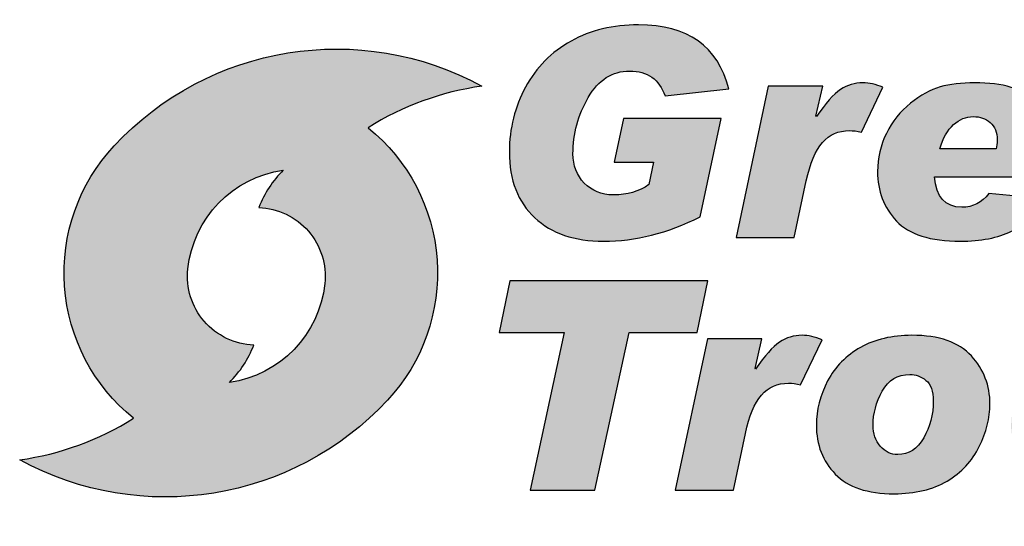
# Model space of a CAD drawing. Extents: x -8 to 1063, y -15 to 1069.
# Drawn here: x 206 to 244, y 161 to 180 of the extents above; entities that cross this region are included whole.
import ezdxf

# ---------------------------------------------------------------- set-up
doc = ezdxf.new("R2010")
doc.units = 0
doc.header["$LTSCALE"] = 30
doc.header["$MEASUREMENT"] = 0
doc.layers.add('Sheet', color=1, linetype='CONTINUOUS')

msp = doc.modelspace()

# ---------------------------------------------------------------- hatches: boundary and pattern name
at = {"layer": 'Sheet'}
h = msp.add_hatch(color=82, dxfattribs=at)
edge = h.paths.add_edge_path()
edge.add_spline(control_points=[(219.351, 175.829), (220.671, 176.66), (222.153, 177.202), (223.699, 177.418), (223.699, 177.418), (219.045, 179.958), (213.261, 179.019), (209.649, 175.137), (209.649, 175.137), (208.302, 173.689), (207.616, 171.746), (207.757, 169.773), (207.757, 169.773), (207.898, 167.799), (208.852, 165.973), (210.391, 164.73), (210.391, 164.73), (209.07, 163.899), (207.588, 163.357), (206.043, 163.141), (206.043, 163.141), (210.697, 160.601), (216.481, 161.54), (220.092, 165.422), (220.092, 165.422), (221.44, 166.87), (222.125, 168.813), (221.985, 170.787), (221.985, 170.787), (221.844, 172.76), (220.89, 174.586), (219.351, 175.829)], knot_values=[0, 0, 0, 0, 0.125, 0.125, 0.125, 0.125, 0.25, 0.25, 0.25, 0.25, 0.375, 0.375, 0.375, 0.375, 0.5, 0.5, 0.5, 0.5, 0.625, 0.625, 0.625, 0.625, 0.75, 0.75, 0.75, 0.75, 0.875, 0.875, 0.875, 0.875, 1, 1, 1, 1], degree=3, periodic=0)
edge = h.paths.add_edge_path(flags=16)
edge.add_spline(control_points=[(215.179, 172.782), (215.385, 173.319), (215.703, 173.806), (216.112, 174.211), (216.112, 174.211), (214.176, 173.934), (212.676, 172.379), (212.466, 170.436), (212.466, 170.436), (212.388, 169.71), (212.615, 168.985), (213.092, 168.434), (213.092, 168.434), (213.569, 167.882), (214.254, 167.553), (214.983, 167.526), (214.983, 167.526), (214.777, 166.989), (214.459, 166.502), (214.05, 166.097), (214.05, 166.097), (215.986, 166.374), (217.486, 167.929), (217.696, 169.873), (217.696, 169.873), (217.774, 170.598), (217.547, 171.323), (217.07, 171.875), (217.07, 171.875), (216.593, 172.426), (215.908, 172.755), (215.179, 172.782)], knot_values=[0, 0, 0, 0, 0.125, 0.125, 0.125, 0.125, 0.25, 0.25, 0.25, 0.25, 0.375, 0.375, 0.375, 0.375, 0.5, 0.5, 0.5, 0.5, 0.625, 0.625, 0.625, 0.625, 0.75, 0.75, 0.75, 0.75, 0.875, 0.875, 0.875, 0.875, 1, 1, 1, 1], degree=3, periodic=0)
h = msp.add_hatch(color=82, dxfattribs=at)
edge = h.paths.add_edge_path(flags=16)
edge.add_spline(control_points=[(265.063, 175.028), (265.089, 175.109), (265.1, 175.22), (265.1, 175.362), (265.1, 175.362), (265.1, 175.656), (265.013, 175.879), (264.836, 176.03), (264.836, 176.03), (264.661, 176.181), (264.443, 176.255), (264.185, 176.255), (264.185, 176.255), (263.913, 176.255), (263.661, 176.153), (263.433, 175.948), (263.433, 175.948), (263.204, 175.743), (263.029, 175.436), (262.909, 175.028), (262.909, 175.028), (262.909, 175.028), (265.063, 175.028), (265.063, 175.028)], knot_values=[0, 0, 0, 0, 0.166667, 0.166667, 0.166667, 0.166667, 0.333333, 0.333333, 0.333333, 0.333333, 0.5, 0.5, 0.5, 0.5, 0.666667, 0.666667, 0.666667, 0.666667, 0.833333, 0.833333, 0.833333, 0.833333, 1, 1, 1, 1], degree=3, periodic=0)
edge = h.paths.add_edge_path()
edge.add_spline(control_points=[(266.917, 173.115), (266.593, 172.54), (266.171, 172.126), (265.65, 171.873), (265.65, 171.873), (265.128, 171.622), (264.475, 171.495), (263.689, 171.495), (263.689, 171.495), (262.546, 171.495), (261.735, 171.752), (261.254, 172.266), (261.254, 172.266), (260.772, 172.782), (260.53, 173.411), (260.53, 174.155), (260.53, 174.155), (260.53, 174.673), (260.644, 175.159), (260.869, 175.615), (260.869, 175.615), (261.094, 176.071), (261.4, 176.454), (261.785, 176.763), (261.785, 176.763), (262.17, 177.072), (262.55, 177.281), (262.924, 177.387), (262.924, 177.387), (263.3, 177.495), (263.738, 177.549), (264.24, 177.549), (264.24, 177.549), (265.32, 177.549), (266.095, 177.314), (266.564, 176.845), (266.564, 176.845), (267.033, 176.376), (267.267, 175.799), (267.267, 175.116), (267.267, 175.116), (267.267, 174.891), (267.217, 174.504), (267.118, 173.954), (267.118, 173.954), (267.118, 173.954), (262.706, 173.954), (262.706, 173.954), (262.706, 173.954), (262.77, 173.18), (263.116, 172.793), (263.749, 172.793), (263.749, 172.793), (264.177, 172.793), (264.52, 172.968), (264.775, 173.316), (264.775, 173.316), (264.775, 173.316), (266.917, 173.115), (266.917, 173.115)], knot_values=[0, 0, 0, 0, 0.066667, 0.066667, 0.066667, 0.066667, 0.133333, 0.133333, 0.133333, 0.133333, 0.2, 0.2, 0.2, 0.2, 0.266667, 0.266667, 0.266667, 0.266667, 0.333333, 0.333333, 0.333333, 0.333333, 0.4, 0.4, 0.4, 0.4, 0.466667, 0.466667, 0.466667, 0.466667, 0.533333, 0.533333, 0.533333, 0.533333, 0.6, 0.6, 0.6, 0.6, 0.666667, 0.666667, 0.666667, 0.666667, 0.733333, 0.733333, 0.733333, 0.733333, 0.8, 0.8, 0.8, 0.8, 0.866667, 0.866667, 0.866667, 0.866667, 0.933333, 0.933333, 0.933333, 0.933333, 1, 1, 1, 1], degree=3, periodic=0)
edge = h.paths.add_edge_path()
edge.add_spline(control_points=[(259.827, 176.032), (259.827, 176.032), (257.749, 175.808), (257.749, 175.808), (257.749, 175.808), (257.688, 176.158), (257.427, 176.332), (256.969, 176.332), (256.969, 176.332), (256.701, 176.332), (256.496, 176.283), (256.358, 176.185), (256.358, 176.185), (256.221, 176.088), (256.152, 175.972), (256.152, 175.842), (256.152, 175.842), (256.152, 175.706), (256.213, 175.594), (256.334, 175.507), (256.334, 175.507), (256.455, 175.418), (256.783, 175.334), (257.313, 175.257), (257.313, 175.257), (258.168, 175.131), (258.736, 174.939), (259.017, 174.682), (259.017, 174.682), (259.3, 174.425), (259.439, 174.083), (259.439, 173.655), (259.439, 173.655), (259.439, 173.059), (259.164, 172.549), (258.611, 172.128), (258.611, 172.128), (258.058, 171.706), (257.217, 171.495), (256.087, 171.495), (256.087, 171.495), (255.163, 171.495), (254.486, 171.629), (254.058, 171.899), (254.058, 171.899), (253.628, 172.167), (253.378, 172.61), (253.305, 173.228), (253.305, 173.228), (253.305, 173.228), (255.497, 173.42), (255.497, 173.42), (255.497, 173.42), (255.591, 172.951), (255.901, 172.716), (256.424, 172.716), (256.424, 172.716), (256.668, 172.716), (256.883, 172.769), (257.071, 172.875), (257.071, 172.875), (257.258, 172.981), (257.351, 173.132), (257.351, 173.327), (257.351, 173.327), (257.351, 173.506), (257.284, 173.625), (257.15, 173.686), (257.15, 173.686), (257.016, 173.75), (256.761, 173.809), (256.386, 173.867), (256.386, 173.867), (255.524, 174.001), (254.94, 174.206), (254.635, 174.477), (254.635, 174.477), (254.329, 174.751), (254.177, 175.094), (254.177, 175.509), (254.177, 175.509), (254.177, 175.848), (254.292, 176.177), (254.521, 176.501), (254.521, 176.501), (254.75, 176.825), (255.096, 177.08), (255.56, 177.268), (255.56, 177.268), (256.023, 177.454), (256.593, 177.549), (257.269, 177.549), (257.269, 177.549), (258.043, 177.549), (258.637, 177.435), (259.05, 177.208), (259.05, 177.208), (259.464, 176.981), (259.722, 176.588), (259.827, 176.032)], knot_values=[0, 0, 0, 0, 0.04, 0.04, 0.04, 0.04, 0.08, 0.08, 0.08, 0.08, 0.12, 0.12, 0.12, 0.12, 0.16, 0.16, 0.16, 0.16, 0.2, 0.2, 0.2, 0.2, 0.24, 0.24, 0.24, 0.24, 0.28, 0.28, 0.28, 0.28, 0.32, 0.32, 0.32, 0.32, 0.36, 0.36, 0.36, 0.36, 0.4, 0.4, 0.4, 0.4, 0.44, 0.44, 0.44, 0.44, 0.48, 0.48, 0.48, 0.48, 0.52, 0.52, 0.52, 0.52, 0.56, 0.56, 0.56, 0.56, 0.6, 0.6, 0.6, 0.6, 0.64, 0.64, 0.64, 0.64, 0.68, 0.68, 0.68, 0.68, 0.72, 0.72, 0.72, 0.72, 0.76, 0.76, 0.76, 0.76, 0.8, 0.8, 0.8, 0.8, 0.84, 0.84, 0.84, 0.84, 0.88, 0.88, 0.88, 0.88, 0.92, 0.92, 0.92, 0.92, 0.96, 0.96, 0.96, 0.96, 1, 1, 1, 1], degree=3, periodic=0)
edge = h.paths.add_edge_path(flags=16)
edge.add_spline(control_points=[(250.381, 174.222), (249.359, 174.051), (248.759, 173.9), (248.581, 173.768), (248.581, 173.768), (248.404, 173.638), (248.315, 173.483), (248.315, 173.305), (248.315, 173.305), (248.315, 173.12), (248.378, 172.973), (248.504, 172.867), (248.504, 172.867), (248.633, 172.759), (248.797, 172.705), (248.996, 172.705), (248.996, 172.705), (249.275, 172.705), (249.553, 172.819), (249.828, 173.046), (249.828, 173.046), (250.102, 173.273), (250.286, 173.666), (250.381, 174.222)], knot_values=[0, 0, 0, 0, 0.166667, 0.166667, 0.166667, 0.166667, 0.333333, 0.333333, 0.333333, 0.333333, 0.5, 0.5, 0.5, 0.5, 0.666667, 0.666667, 0.666667, 0.666667, 0.833333, 0.833333, 0.833333, 0.833333, 1, 1, 1, 1], degree=3, periodic=0)
edge = h.paths.add_edge_path()
edge.add_spline(control_points=[(246.782, 175.831), (246.917, 176.38), (247.222, 176.803), (247.7, 177.1), (247.7, 177.1), (248.179, 177.4), (248.92, 177.549), (249.923, 177.549), (249.923, 177.549), (251.06, 177.549), (251.829, 177.406), (252.228, 177.121), (252.228, 177.121), (252.626, 176.834), (252.825, 176.419), (252.825, 175.874), (252.825, 175.874), (252.825, 175.511), (252.725, 174.913), (252.525, 174.079), (252.525, 174.079), (252.339, 173.292), (252.246, 172.742), (252.246, 172.433), (252.246, 172.433), (252.246, 172.171), (252.295, 171.903), (252.388, 171.631), (252.388, 171.631), (252.388, 171.631), (250.223, 171.631), (250.223, 171.631), (250.223, 171.631), (250.172, 171.86), (250.146, 172.08), (250.146, 172.292), (250.146, 172.292), (249.566, 171.76), (248.916, 171.495), (248.199, 171.495), (248.199, 171.495), (247.469, 171.495), (246.944, 171.666), (246.624, 172.007), (246.624, 172.007), (246.304, 172.35), (246.144, 172.746), (246.144, 173.197), (246.144, 173.197), (246.144, 173.709), (246.285, 174.1), (246.572, 174.369), (246.572, 174.369), (246.857, 174.638), (247.209, 174.82), (247.628, 174.917), (247.628, 174.917), (248.045, 175.014), (248.616, 175.097), (249.34, 175.17), (249.34, 175.17), (249.983, 175.239), (250.413, 175.308), (250.627, 175.373), (250.627, 175.373), (250.669, 175.544), (250.692, 175.674), (250.692, 175.766), (250.692, 175.766), (250.692, 175.911), (250.619, 176.026), (250.472, 176.114), (250.472, 176.114), (250.323, 176.201), (250.128, 176.246), (249.886, 176.246), (249.886, 176.246), (249.631, 176.246), (249.424, 176.205), (249.266, 176.123), (249.266, 176.123), (249.108, 176.041), (248.968, 175.868), (248.849, 175.607), (248.849, 175.607), (248.849, 175.607), (246.782, 175.831), (246.782, 175.831)], knot_values=[0, 0, 0, 0, 0.045455, 0.045455, 0.045455, 0.045455, 0.090909, 0.090909, 0.090909, 0.090909, 0.136364, 0.136364, 0.136364, 0.136364, 0.181818, 0.181818, 0.181818, 0.181818, 0.227273, 0.227273, 0.227273, 0.227273, 0.272727, 0.272727, 0.272727, 0.272727, 0.318182, 0.318182, 0.318182, 0.318182, 0.363636, 0.363636, 0.363636, 0.363636, 0.409091, 0.409091, 0.409091, 0.409091, 0.454545, 0.454545, 0.454545, 0.454545, 0.5, 0.5, 0.5, 0.5, 0.545455, 0.545455, 0.545455, 0.545455, 0.590909, 0.590909, 0.590909, 0.590909, 0.636364, 0.636364, 0.636364, 0.636364, 0.681818, 0.681818, 0.681818, 0.681818, 0.727273, 0.727273, 0.727273, 0.727273, 0.772727, 0.772727, 0.772727, 0.772727, 0.818182, 0.818182, 0.818182, 0.818182, 0.863636, 0.863636, 0.863636, 0.863636, 0.909091, 0.909091, 0.909091, 0.909091, 0.954545, 0.954545, 0.954545, 0.954545, 1, 1, 1, 1], degree=3, periodic=0)
edge = h.paths.add_edge_path(flags=16)
edge.add_spline(control_points=[(243.34, 175.028), (243.366, 175.109), (243.378, 175.22), (243.378, 175.362), (243.378, 175.362), (243.378, 175.656), (243.29, 175.879), (243.113, 176.03), (243.113, 176.03), (242.938, 176.181), (242.72, 176.255), (242.462, 176.255), (242.462, 176.255), (242.19, 176.255), (241.939, 176.153), (241.71, 175.948), (241.71, 175.948), (241.481, 175.743), (241.306, 175.436), (241.187, 175.028), (241.187, 175.028), (241.187, 175.028), (243.34, 175.028), (243.34, 175.028)], knot_values=[0, 0, 0, 0, 0.166667, 0.166667, 0.166667, 0.166667, 0.333333, 0.333333, 0.333333, 0.333333, 0.5, 0.5, 0.5, 0.5, 0.666667, 0.666667, 0.666667, 0.666667, 0.833333, 0.833333, 0.833333, 0.833333, 1, 1, 1, 1], degree=3, periodic=0)
edge = h.paths.add_edge_path()
edge.add_spline(control_points=[(245.195, 173.115), (244.871, 172.54), (244.448, 172.126), (243.927, 171.873), (243.927, 171.873), (243.406, 171.622), (242.752, 171.495), (241.967, 171.495), (241.967, 171.495), (240.824, 171.495), (240.012, 171.752), (239.532, 172.266), (239.532, 172.266), (239.049, 172.782), (238.807, 173.411), (238.807, 174.155), (238.807, 174.155), (238.807, 174.673), (238.921, 175.159), (239.146, 175.615), (239.146, 175.615), (239.372, 176.071), (239.677, 176.454), (240.062, 176.763), (240.062, 176.763), (240.447, 177.072), (240.827, 177.281), (241.201, 177.387), (241.201, 177.387), (241.577, 177.495), (242.015, 177.549), (242.518, 177.549), (242.518, 177.549), (243.597, 177.549), (244.372, 177.314), (244.841, 176.845), (244.841, 176.845), (245.31, 176.376), (245.545, 175.799), (245.545, 175.116), (245.545, 175.116), (245.545, 174.891), (245.494, 174.504), (245.396, 173.954), (245.396, 173.954), (245.396, 173.954), (240.984, 173.954), (240.984, 173.954), (240.984, 173.954), (241.047, 173.18), (241.393, 172.793), (242.026, 172.793), (242.026, 172.793), (242.454, 172.793), (242.797, 172.968), (243.052, 173.316), (243.052, 173.316), (243.052, 173.316), (245.195, 173.115), (245.195, 173.115)], knot_values=[0, 0, 0, 0, 0.066667, 0.066667, 0.066667, 0.066667, 0.133333, 0.133333, 0.133333, 0.133333, 0.2, 0.2, 0.2, 0.2, 0.266667, 0.266667, 0.266667, 0.266667, 0.333333, 0.333333, 0.333333, 0.333333, 0.4, 0.4, 0.4, 0.4, 0.466667, 0.466667, 0.466667, 0.466667, 0.533333, 0.533333, 0.533333, 0.533333, 0.6, 0.6, 0.6, 0.6, 0.666667, 0.666667, 0.666667, 0.666667, 0.733333, 0.733333, 0.733333, 0.733333, 0.8, 0.8, 0.8, 0.8, 0.866667, 0.866667, 0.866667, 0.866667, 0.933333, 0.933333, 0.933333, 0.933333, 1, 1, 1, 1], degree=3, periodic=0)
edge = h.paths.add_edge_path()
edge.add_spline(control_points=[(239.014, 177.374), (239.014, 177.374), (238.197, 175.661), (238.197, 175.661), (238.197, 175.661), (238.026, 175.702), (237.873, 175.721), (237.739, 175.721), (237.739, 175.721), (237.313, 175.721), (236.968, 175.568), (236.702, 175.263), (236.702, 175.263), (236.438, 174.958), (236.231, 174.468), (236.086, 173.796), (236.086, 173.796), (236.086, 173.796), (235.628, 171.631), (235.628, 171.631), (235.628, 171.631), (235.628, 171.631), (233.403, 171.631), (233.403, 171.631), (233.403, 171.631), (233.403, 171.631), (234.636, 177.417), (234.636, 177.417), (234.636, 177.417), (234.636, 177.417), (236.713, 177.417), (236.713, 177.417), (236.713, 177.417), (236.713, 177.417), (236.456, 176.278), (236.456, 176.278), (236.456, 176.278), (236.456, 176.278), (236.479, 176.255), (236.479, 176.255), (236.479, 176.255), (236.825, 176.769), (237.128, 177.112), (237.389, 177.287), (237.389, 177.287), (237.651, 177.462), (237.938, 177.549), (238.251, 177.549), (238.251, 177.549), (238.487, 177.549), (238.742, 177.489), (239.014, 177.374)], knot_values=[0, 0, 0, 0, 0.076923, 0.076923, 0.076923, 0.076923, 0.153846, 0.153846, 0.153846, 0.153846, 0.230769, 0.230769, 0.230769, 0.230769, 0.307692, 0.307692, 0.307692, 0.307692, 0.384615, 0.384615, 0.384615, 0.384615, 0.461538, 0.461538, 0.461538, 0.461538, 0.538462, 0.538462, 0.538462, 0.538462, 0.615385, 0.615385, 0.615385, 0.615385, 0.692308, 0.692308, 0.692308, 0.692308, 0.769231, 0.769231, 0.769231, 0.769231, 0.846154, 0.846154, 0.846154, 0.846154, 0.923077, 0.923077, 0.923077, 0.923077, 1, 1, 1, 1], degree=3, periodic=0)
edge = h.paths.add_edge_path()
edge.add_spline(control_points=[(233.124, 177.314), (233.124, 177.314), (230.693, 177.046), (230.693, 177.046), (230.693, 177.046), (230.471, 177.679), (230.019, 177.996), (229.339, 177.996), (229.339, 177.996), (228.675, 177.996), (228.148, 177.659), (227.759, 176.987), (227.759, 176.987), (227.37, 176.315), (227.174, 175.594), (227.174, 174.827), (227.174, 174.827), (227.174, 174.384), (227.32, 174.012), (227.608, 173.712), (227.608, 173.712), (227.897, 173.413), (228.265, 173.262), (228.712, 173.262), (228.712, 173.262), (228.712, 173.262), (228.734, 173.262), (228.734, 173.262), (228.734, 173.262), (229.243, 173.262), (229.691, 173.392), (230.077, 173.655), (230.077, 173.655), (230.077, 173.655), (230.255, 174.511), (230.255, 174.511), (230.255, 174.511), (230.255, 174.511), (228.746, 174.511), (228.746, 174.511), (228.746, 174.511), (228.746, 174.511), (229.105, 176.179), (229.105, 176.179), (229.105, 176.179), (229.105, 176.179), (232.835, 176.179), (232.835, 176.179), (232.835, 176.179), (232.835, 176.179), (232.033, 172.422), (232.033, 172.422), (232.033, 172.422), (230.79, 171.804), (229.557, 171.495), (228.336, 171.495), (228.336, 171.495), (227.234, 171.495), (226.361, 171.793), (225.715, 172.389), (225.715, 172.389), (225.071, 172.986), (224.747, 173.824), (224.747, 174.904), (224.747, 174.904), (224.747, 175.805), (224.954, 176.633), (225.363, 177.385), (225.363, 177.385), (225.774, 178.137), (226.353, 178.722), (227.102, 179.139), (227.102, 179.139), (227.848, 179.554), (228.705, 179.762), (229.673, 179.762), (229.673, 179.762), (231.562, 179.762), (232.714, 178.947), (233.124, 177.314)], knot_values=[0, 0, 0, 0, 0.05, 0.05, 0.05, 0.05, 0.1, 0.1, 0.1, 0.1, 0.15, 0.15, 0.15, 0.15, 0.2, 0.2, 0.2, 0.2, 0.25, 0.25, 0.25, 0.25, 0.3, 0.3, 0.3, 0.3, 0.35, 0.35, 0.35, 0.35, 0.4, 0.4, 0.4, 0.4, 0.45, 0.45, 0.45, 0.45, 0.5, 0.5, 0.5, 0.5, 0.55, 0.55, 0.55, 0.55, 0.6, 0.6, 0.6, 0.6, 0.65, 0.65, 0.65, 0.65, 0.7, 0.7, 0.7, 0.7, 0.75, 0.75, 0.75, 0.75, 0.8, 0.8, 0.8, 0.8, 0.85, 0.85, 0.85, 0.85, 0.9, 0.9, 0.9, 0.9, 0.95, 0.95, 0.95, 0.95, 1, 1, 1, 1], degree=3, periodic=0)
h = msp.add_hatch(color=82, dxfattribs=at)
edge = h.paths.add_edge_path()
edge.add_spline(control_points=[(236.687, 167.724), (236.687, 167.724), (235.869, 166.011), (235.869, 166.011), (235.869, 166.011), (235.698, 166.052), (235.545, 166.071), (235.411, 166.071), (235.411, 166.071), (234.985, 166.071), (234.641, 165.918), (234.374, 165.613), (234.374, 165.613), (234.11, 165.307), (233.903, 164.818), (233.758, 164.146), (233.758, 164.146), (233.758, 164.146), (233.3, 161.981), (233.3, 161.981), (233.3, 161.981), (233.3, 161.981), (231.076, 161.981), (231.076, 161.981), (231.076, 161.981), (231.076, 161.981), (232.308, 167.767), (232.308, 167.767), (232.308, 167.767), (232.308, 167.767), (234.386, 167.767), (234.386, 167.767), (234.386, 167.767), (234.386, 167.767), (234.129, 166.627), (234.129, 166.627), (234.129, 166.627), (234.129, 166.627), (234.151, 166.605), (234.151, 166.605), (234.151, 166.605), (234.497, 167.119), (234.801, 167.461), (235.061, 167.636), (235.061, 167.636), (235.324, 167.811), (235.611, 167.899), (235.923, 167.899), (235.923, 167.899), (236.16, 167.899), (236.415, 167.839), (236.687, 167.724)], knot_values=[0, 0, 0, 0, 0.076923, 0.076923, 0.076923, 0.076923, 0.153846, 0.153846, 0.153846, 0.153846, 0.230769, 0.230769, 0.230769, 0.230769, 0.307692, 0.307692, 0.307692, 0.307692, 0.384615, 0.384615, 0.384615, 0.384615, 0.461538, 0.461538, 0.461538, 0.461538, 0.538462, 0.538462, 0.538462, 0.538462, 0.615385, 0.615385, 0.615385, 0.615385, 0.692308, 0.692308, 0.692308, 0.692308, 0.769231, 0.769231, 0.769231, 0.769231, 0.846154, 0.846154, 0.846154, 0.846154, 0.923077, 0.923077, 0.923077, 0.923077, 1, 1, 1, 1], degree=3, periodic=0)
edge = h.paths.add_edge_path()
edge.add_spline(control_points=[(232.325, 169.976), (232.325, 169.976), (231.915, 168.012), (231.915, 168.012), (231.915, 168.012), (231.915, 168.012), (229.32, 168.012), (229.32, 168.012), (229.32, 168.012), (229.32, 168.012), (228.015, 161.981), (228.015, 161.981), (228.015, 161.981), (228.015, 161.981), (225.534, 161.981), (225.534, 161.981), (225.534, 161.981), (225.534, 161.981), (226.833, 168.012), (226.833, 168.012), (226.833, 168.012), (226.833, 168.012), (224.352, 168.012), (224.352, 168.012), (224.352, 168.012), (224.352, 168.012), (224.765, 169.976), (224.765, 169.976), (224.765, 169.976), (224.765, 169.976), (232.325, 169.976), (232.325, 169.976)], knot_values=[0, 0, 0, 0, 0.125, 0.125, 0.125, 0.125, 0.25, 0.25, 0.25, 0.25, 0.375, 0.375, 0.375, 0.375, 0.5, 0.5, 0.5, 0.5, 0.625, 0.625, 0.625, 0.625, 0.75, 0.75, 0.75, 0.75, 0.875, 0.875, 0.875, 0.875, 1, 1, 1, 1], degree=3, periodic=0)
h = msp.add_hatch(color=82, dxfattribs=at)
edge = h.paths.add_edge_path(flags=16)
edge.add_spline(control_points=[(247.033, 163.343), (247.448, 163.343), (247.778, 163.556), (248.022, 163.98), (248.022, 163.98), (248.264, 164.403), (248.387, 164.874), (248.387, 165.389), (248.387, 165.389), (248.387, 165.764), (248.294, 166.026), (248.107, 166.177), (248.107, 166.177), (247.923, 166.328), (247.718, 166.404), (247.491, 166.404), (247.491, 166.404), (247.022, 166.404), (246.672, 166.192), (246.438, 165.765), (246.438, 165.765), (246.203, 165.341), (246.086, 164.905), (246.086, 164.462), (246.086, 164.462), (246.086, 164.142), (246.177, 163.876), (246.361, 163.664), (246.361, 163.664), (246.544, 163.451), (246.769, 163.343), (247.033, 163.343)], knot_values=[0, 0, 0, 0, 0.125, 0.125, 0.125, 0.125, 0.25, 0.25, 0.25, 0.25, 0.375, 0.375, 0.375, 0.375, 0.5, 0.5, 0.5, 0.5, 0.625, 0.625, 0.625, 0.625, 0.75, 0.75, 0.75, 0.75, 0.875, 0.875, 0.875, 0.875, 1, 1, 1, 1], degree=3, periodic=0)
edge = h.paths.add_edge_path()
edge.add_spline(control_points=[(247.573, 167.899), (248.61, 167.899), (249.366, 167.636), (249.841, 167.113), (249.841, 167.113), (250.315, 166.59), (250.552, 165.976), (250.552, 165.276), (250.552, 165.276), (250.552, 164.74), (250.416, 164.196), (250.142, 163.645), (250.142, 163.645), (249.87, 163.092), (249.461, 162.653), (248.913, 162.331), (248.913, 162.331), (248.366, 162.007), (247.692, 161.845), (246.892, 161.845), (246.892, 161.845), (245.877, 161.845), (245.129, 162.094), (244.645, 162.595), (244.645, 162.595), (244.161, 163.094), (243.921, 163.718), (243.921, 164.462), (243.921, 164.462), (243.921, 165.047), (244.064, 165.613), (244.353, 166.158), (244.353, 166.158), (244.643, 166.704), (245.062, 167.13), (245.611, 167.437), (245.611, 167.437), (246.16, 167.744), (246.814, 167.899), (247.573, 167.899)], knot_values=[0, 0, 0, 0, 0.1, 0.1, 0.1, 0.1, 0.2, 0.2, 0.2, 0.2, 0.3, 0.3, 0.3, 0.3, 0.4, 0.4, 0.4, 0.4, 0.5, 0.5, 0.5, 0.5, 0.6, 0.6, 0.6, 0.6, 0.7, 0.7, 0.7, 0.7, 0.8, 0.8, 0.8, 0.8, 0.9, 0.9, 0.9, 0.9, 1, 1, 1, 1], degree=3, periodic=0)
edge = h.paths.add_edge_path(flags=16)
edge.add_spline(control_points=[(239.583, 163.343), (239.998, 163.343), (240.328, 163.556), (240.572, 163.98), (240.572, 163.98), (240.814, 164.403), (240.937, 164.874), (240.937, 165.389), (240.937, 165.389), (240.937, 165.764), (240.843, 166.026), (240.657, 166.177), (240.657, 166.177), (240.473, 166.328), (240.268, 166.404), (240.041, 166.404), (240.041, 166.404), (239.572, 166.404), (239.222, 166.192), (238.987, 165.765), (238.987, 165.765), (238.753, 165.341), (238.636, 164.905), (238.636, 164.462), (238.636, 164.462), (238.636, 164.142), (238.727, 163.876), (238.911, 163.664), (238.911, 163.664), (239.094, 163.451), (239.319, 163.343), (239.583, 163.343)], knot_values=[0, 0, 0, 0, 0.125, 0.125, 0.125, 0.125, 0.25, 0.25, 0.25, 0.25, 0.375, 0.375, 0.375, 0.375, 0.5, 0.5, 0.5, 0.5, 0.625, 0.625, 0.625, 0.625, 0.75, 0.75, 0.75, 0.75, 0.875, 0.875, 0.875, 0.875, 1, 1, 1, 1], degree=3, periodic=0)
edge = h.paths.add_edge_path()
edge.add_spline(control_points=[(240.123, 167.899), (241.16, 167.899), (241.916, 167.636), (242.39, 167.113), (242.39, 167.113), (242.865, 166.59), (243.102, 165.976), (243.102, 165.276), (243.102, 165.276), (243.102, 164.74), (242.966, 164.196), (242.692, 163.645), (242.692, 163.645), (242.42, 163.092), (242.011, 162.653), (241.463, 162.331), (241.463, 162.331), (240.916, 162.007), (240.242, 161.845), (239.442, 161.845), (239.442, 161.845), (238.427, 161.845), (237.679, 162.094), (237.195, 162.595), (237.195, 162.595), (236.711, 163.094), (236.471, 163.718), (236.471, 164.462), (236.471, 164.462), (236.471, 165.047), (236.614, 165.613), (236.902, 166.158), (236.902, 166.158), (237.193, 166.704), (237.612, 167.13), (238.161, 167.437), (238.161, 167.437), (238.71, 167.744), (239.364, 167.899), (240.123, 167.899)], knot_values=[0, 0, 0, 0, 0.1, 0.1, 0.1, 0.1, 0.2, 0.2, 0.2, 0.2, 0.3, 0.3, 0.3, 0.3, 0.4, 0.4, 0.4, 0.4, 0.5, 0.5, 0.5, 0.5, 0.6, 0.6, 0.6, 0.6, 0.7, 0.7, 0.7, 0.7, 0.8, 0.8, 0.8, 0.8, 0.9, 0.9, 0.9, 0.9, 1, 1, 1, 1], degree=3, periodic=0)

# ---------------------------------------------------------------- linework, layer by layer
at = {"layer": 'Sheet', "color": 82}
for points, knots in [([(219.351, 175.829), (220.671, 176.66), (222.153, 177.202), (223.699, 177.418), (223.699, 177.418), (219.045, 179.958), (213.261, 179.019), (209.649, 175.137), (209.649, 175.137), (208.302, 173.689), (207.616, 171.746), (207.757, 169.773), (207.757, 169.773), (207.898, 167.799), (208.852, 165.973), (210.391, 164.73), (210.391, 164.73), (209.07, 163.899), (207.588, 163.357), (206.043, 163.141), (206.043, 163.141), (210.697, 160.601), (216.481, 161.54), (220.092, 165.422), (220.092, 165.422), (221.44, 166.87), (222.125, 168.813), (221.985, 170.787), (221.985, 170.787), (221.844, 172.76), (220.89, 174.586), (219.351, 175.829)], [0, 0, 0, 0, 0.125, 0.125, 0.125, 0.125, 0.25, 0.25, 0.25, 0.25, 0.375, 0.375, 0.375, 0.375, 0.5, 0.5, 0.5, 0.5, 0.625, 0.625, 0.625, 0.625, 0.75, 0.75, 0.75, 0.75, 0.875, 0.875, 0.875, 0.875, 1, 1, 1, 1]), ([(233.124, 177.314), (233.124, 177.314), (230.693, 177.046), (230.693, 177.046), (230.693, 177.046), (230.471, 177.679), (230.019, 177.996), (229.339, 177.996), (229.339, 177.996), (228.675, 177.996), (228.148, 177.659), (227.759, 176.987), (227.759, 176.987), (227.37, 176.315), (227.174, 175.594), (227.174, 174.827), (227.174, 174.827), (227.174, 174.384), (227.32, 174.012), (227.608, 173.712), (227.608, 173.712), (227.897, 173.413), (228.265, 173.262), (228.712, 173.262), (228.712, 173.262), (228.712, 173.262), (228.734, 173.262), (228.734, 173.262), (228.734, 173.262), (229.243, 173.262), (229.691, 173.392), (230.077, 173.655), (230.077, 173.655), (230.077, 173.655), (230.255, 174.511), (230.255, 174.511), (230.255, 174.511), (230.255, 174.511), (228.746, 174.511), (228.746, 174.511), (228.746, 174.511), (228.746, 174.511), (229.105, 176.179), (229.105, 176.179), (229.105, 176.179), (229.105, 176.179), (232.835, 176.179), (232.835, 176.179), (232.835, 176.179), (232.835, 176.179), (232.033, 172.422), (232.033, 172.422), (232.033, 172.422), (230.79, 171.804), (229.557, 171.495), (228.336, 171.495), (228.336, 171.495), (227.234, 171.495), (226.361, 171.793), (225.715, 172.389), (225.715, 172.389), (225.071, 172.986), (224.747, 173.824), (224.747, 174.904), (224.747, 174.904), (224.747, 175.805), (224.954, 176.633), (225.363, 177.385), (225.363, 177.385), (225.774, 178.137), (226.353, 178.722), (227.102, 179.139), (227.102, 179.139), (227.848, 179.554), (228.705, 179.762), (229.673, 179.762), (229.673, 179.762), (231.562, 179.762), (232.714, 178.947), (233.124, 177.314)], [0, 0, 0, 0, 0.05, 0.05, 0.05, 0.05, 0.1, 0.1, 0.1, 0.1, 0.15, 0.15, 0.15, 0.15, 0.2, 0.2, 0.2, 0.2, 0.25, 0.25, 0.25, 0.25, 0.3, 0.3, 0.3, 0.3, 0.35, 0.35, 0.35, 0.35, 0.4, 0.4, 0.4, 0.4, 0.45, 0.45, 0.45, 0.45, 0.5, 0.5, 0.5, 0.5, 0.55, 0.55, 0.55, 0.55, 0.6, 0.6, 0.6, 0.6, 0.65, 0.65, 0.65, 0.65, 0.7, 0.7, 0.7, 0.7, 0.75, 0.75, 0.75, 0.75, 0.8, 0.8, 0.8, 0.8, 0.85, 0.85, 0.85, 0.85, 0.9, 0.9, 0.9, 0.9, 0.95, 0.95, 0.95, 0.95, 1, 1, 1, 1]), ([(239.014, 177.374), (239.014, 177.374), (238.197, 175.661), (238.197, 175.661), (238.197, 175.661), (238.026, 175.702), (237.873, 175.721), (237.739, 175.721), (237.739, 175.721), (237.313, 175.721), (236.968, 175.568), (236.702, 175.263), (236.702, 175.263), (236.438, 174.958), (236.231, 174.468), (236.086, 173.796), (236.086, 173.796), (236.086, 173.796), (235.628, 171.631), (235.628, 171.631), (235.628, 171.631), (235.628, 171.631), (233.403, 171.631), (233.403, 171.631), (233.403, 171.631), (233.403, 171.631), (234.636, 177.417), (234.636, 177.417), (234.636, 177.417), (234.636, 177.417), (236.713, 177.417), (236.713, 177.417), (236.713, 177.417), (236.713, 177.417), (236.456, 176.278), (236.456, 176.278), (236.456, 176.278), (236.456, 176.278), (236.479, 176.255), (236.479, 176.255), (236.479, 176.255), (236.825, 176.769), (237.128, 177.112), (237.389, 177.287), (237.389, 177.287), (237.651, 177.462), (237.938, 177.549), (238.251, 177.549), (238.251, 177.549), (238.487, 177.549), (238.742, 177.489), (239.014, 177.374)], [0, 0, 0, 0, 0.076923, 0.076923, 0.076923, 0.076923, 0.153846, 0.153846, 0.153846, 0.153846, 0.230769, 0.230769, 0.230769, 0.230769, 0.307692, 0.307692, 0.307692, 0.307692, 0.384615, 0.384615, 0.384615, 0.384615, 0.461538, 0.461538, 0.461538, 0.461538, 0.538462, 0.538462, 0.538462, 0.538462, 0.615385, 0.615385, 0.615385, 0.615385, 0.692308, 0.692308, 0.692308, 0.692308, 0.769231, 0.769231, 0.769231, 0.769231, 0.846154, 0.846154, 0.846154, 0.846154, 0.923077, 0.923077, 0.923077, 0.923077, 1, 1, 1, 1]), ([(245.195, 173.115), (244.871, 172.54), (244.448, 172.126), (243.927, 171.873), (243.927, 171.873), (243.406, 171.622), (242.752, 171.495), (241.967, 171.495), (241.967, 171.495), (240.824, 171.495), (240.012, 171.752), (239.532, 172.266), (239.532, 172.266), (239.049, 172.782), (238.807, 173.411), (238.807, 174.155), (238.807, 174.155), (238.807, 174.673), (238.921, 175.159), (239.146, 175.615), (239.146, 175.615), (239.372, 176.071), (239.677, 176.454), (240.062, 176.763), (240.062, 176.763), (240.447, 177.072), (240.827, 177.281), (241.201, 177.387), (241.201, 177.387), (241.577, 177.495), (242.015, 177.549), (242.518, 177.549), (242.518, 177.549), (243.597, 177.549), (244.372, 177.314), (244.841, 176.845), (244.841, 176.845), (245.31, 176.376), (245.545, 175.799), (245.545, 175.116), (245.545, 175.116), (245.545, 174.891), (245.494, 174.504), (245.396, 173.954), (245.396, 173.954), (245.396, 173.954), (240.984, 173.954), (240.984, 173.954), (240.984, 173.954), (241.047, 173.18), (241.393, 172.793), (242.026, 172.793), (242.026, 172.793), (242.454, 172.793), (242.797, 172.968), (243.052, 173.316), (243.052, 173.316), (243.052, 173.316), (245.195, 173.115), (245.195, 173.115)], [0, 0, 0, 0, 0.066667, 0.066667, 0.066667, 0.066667, 0.133333, 0.133333, 0.133333, 0.133333, 0.2, 0.2, 0.2, 0.2, 0.266667, 0.266667, 0.266667, 0.266667, 0.333333, 0.333333, 0.333333, 0.333333, 0.4, 0.4, 0.4, 0.4, 0.466667, 0.466667, 0.466667, 0.466667, 0.533333, 0.533333, 0.533333, 0.533333, 0.6, 0.6, 0.6, 0.6, 0.666667, 0.666667, 0.666667, 0.666667, 0.733333, 0.733333, 0.733333, 0.733333, 0.8, 0.8, 0.8, 0.8, 0.866667, 0.866667, 0.866667, 0.866667, 0.933333, 0.933333, 0.933333, 0.933333, 1, 1, 1, 1]), ([(243.34, 175.028), (243.366, 175.109), (243.378, 175.22), (243.378, 175.362), (243.378, 175.362), (243.378, 175.656), (243.29, 175.879), (243.113, 176.03), (243.113, 176.03), (242.938, 176.181), (242.72, 176.255), (242.462, 176.255), (242.462, 176.255), (242.19, 176.255), (241.939, 176.153), (241.71, 175.948), (241.71, 175.948), (241.481, 175.743), (241.306, 175.436), (241.187, 175.028), (241.187, 175.028), (241.187, 175.028), (243.34, 175.028), (243.34, 175.028)], [0, 0, 0, 0, 0.166667, 0.166667, 0.166667, 0.166667, 0.333333, 0.333333, 0.333333, 0.333333, 0.5, 0.5, 0.5, 0.5, 0.666667, 0.666667, 0.666667, 0.666667, 0.833333, 0.833333, 0.833333, 0.833333, 1, 1, 1, 1]), ([(215.179, 172.782), (215.385, 173.319), (215.703, 173.806), (216.112, 174.211), (216.112, 174.211), (214.176, 173.934), (212.676, 172.379), (212.466, 170.436), (212.466, 170.436), (212.388, 169.71), (212.615, 168.985), (213.092, 168.434), (213.092, 168.434), (213.569, 167.882), (214.254, 167.553), (214.983, 167.526), (214.983, 167.526), (214.777, 166.989), (214.459, 166.502), (214.05, 166.097), (214.05, 166.097), (215.986, 166.374), (217.486, 167.929), (217.696, 169.873), (217.696, 169.873), (217.774, 170.598), (217.547, 171.323), (217.07, 171.875), (217.07, 171.875), (216.593, 172.426), (215.908, 172.755), (215.179, 172.782)], [0, 0, 0, 0, 0.125, 0.125, 0.125, 0.125, 0.25, 0.25, 0.25, 0.25, 0.375, 0.375, 0.375, 0.375, 0.5, 0.5, 0.5, 0.5, 0.625, 0.625, 0.625, 0.625, 0.75, 0.75, 0.75, 0.75, 0.875, 0.875, 0.875, 0.875, 1, 1, 1, 1]), ([(232.325, 169.976), (232.325, 169.976), (231.915, 168.012), (231.915, 168.012), (231.915, 168.012), (231.915, 168.012), (229.32, 168.012), (229.32, 168.012), (229.32, 168.012), (229.32, 168.012), (228.015, 161.981), (228.015, 161.981), (228.015, 161.981), (228.015, 161.981), (225.534, 161.981), (225.534, 161.981), (225.534, 161.981), (225.534, 161.981), (226.833, 168.012), (226.833, 168.012), (226.833, 168.012), (226.833, 168.012), (224.352, 168.012), (224.352, 168.012), (224.352, 168.012), (224.352, 168.012), (224.765, 169.976), (224.765, 169.976), (224.765, 169.976), (224.765, 169.976), (232.325, 169.976), (232.325, 169.976)], [0, 0, 0, 0, 0.125, 0.125, 0.125, 0.125, 0.25, 0.25, 0.25, 0.25, 0.375, 0.375, 0.375, 0.375, 0.5, 0.5, 0.5, 0.5, 0.625, 0.625, 0.625, 0.625, 0.75, 0.75, 0.75, 0.75, 0.875, 0.875, 0.875, 0.875, 1, 1, 1, 1]), ([(236.687, 167.724), (236.687, 167.724), (235.869, 166.011), (235.869, 166.011), (235.869, 166.011), (235.698, 166.052), (235.545, 166.071), (235.411, 166.071), (235.411, 166.071), (234.985, 166.071), (234.641, 165.918), (234.374, 165.613), (234.374, 165.613), (234.11, 165.307), (233.903, 164.818), (233.758, 164.146), (233.758, 164.146), (233.758, 164.146), (233.3, 161.981), (233.3, 161.981), (233.3, 161.981), (233.3, 161.981), (231.076, 161.981), (231.076, 161.981), (231.076, 161.981), (231.076, 161.981), (232.308, 167.767), (232.308, 167.767), (232.308, 167.767), (232.308, 167.767), (234.386, 167.767), (234.386, 167.767), (234.386, 167.767), (234.386, 167.767), (234.129, 166.627), (234.129, 166.627), (234.129, 166.627), (234.129, 166.627), (234.151, 166.605), (234.151, 166.605), (234.151, 166.605), (234.497, 167.119), (234.801, 167.461), (235.061, 167.636), (235.061, 167.636), (235.324, 167.811), (235.611, 167.899), (235.923, 167.899), (235.923, 167.899), (236.16, 167.899), (236.415, 167.839), (236.687, 167.724)], [0, 0, 0, 0, 0.076923, 0.076923, 0.076923, 0.076923, 0.153846, 0.153846, 0.153846, 0.153846, 0.230769, 0.230769, 0.230769, 0.230769, 0.307692, 0.307692, 0.307692, 0.307692, 0.384615, 0.384615, 0.384615, 0.384615, 0.461538, 0.461538, 0.461538, 0.461538, 0.538462, 0.538462, 0.538462, 0.538462, 0.615385, 0.615385, 0.615385, 0.615385, 0.692308, 0.692308, 0.692308, 0.692308, 0.769231, 0.769231, 0.769231, 0.769231, 0.846154, 0.846154, 0.846154, 0.846154, 0.923077, 0.923077, 0.923077, 0.923077, 1, 1, 1, 1]), ([(240.123, 167.899), (241.16, 167.899), (241.916, 167.636), (242.39, 167.113), (242.39, 167.113), (242.865, 166.59), (243.102, 165.976), (243.102, 165.276), (243.102, 165.276), (243.102, 164.74), (242.966, 164.196), (242.692, 163.645), (242.692, 163.645), (242.42, 163.092), (242.011, 162.653), (241.463, 162.331), (241.463, 162.331), (240.916, 162.007), (240.242, 161.845), (239.442, 161.845), (239.442, 161.845), (238.427, 161.845), (237.679, 162.094), (237.195, 162.595), (237.195, 162.595), (236.711, 163.094), (236.471, 163.718), (236.471, 164.462), (236.471, 164.462), (236.471, 165.047), (236.614, 165.613), (236.902, 166.158), (236.902, 166.158), (237.193, 166.704), (237.612, 167.13), (238.161, 167.437), (238.161, 167.437), (238.71, 167.744), (239.364, 167.899), (240.123, 167.899)], [0, 0, 0, 0, 0.1, 0.1, 0.1, 0.1, 0.2, 0.2, 0.2, 0.2, 0.3, 0.3, 0.3, 0.3, 0.4, 0.4, 0.4, 0.4, 0.5, 0.5, 0.5, 0.5, 0.6, 0.6, 0.6, 0.6, 0.7, 0.7, 0.7, 0.7, 0.8, 0.8, 0.8, 0.8, 0.9, 0.9, 0.9, 0.9, 1, 1, 1, 1]), ([(239.583, 163.343), (239.998, 163.343), (240.328, 163.556), (240.572, 163.98), (240.572, 163.98), (240.814, 164.403), (240.937, 164.874), (240.937, 165.389), (240.937, 165.389), (240.937, 165.764), (240.843, 166.026), (240.657, 166.177), (240.657, 166.177), (240.473, 166.328), (240.268, 166.404), (240.041, 166.404), (240.041, 166.404), (239.572, 166.404), (239.222, 166.192), (238.987, 165.765), (238.987, 165.765), (238.753, 165.341), (238.636, 164.905), (238.636, 164.462), (238.636, 164.462), (238.636, 164.142), (238.727, 163.876), (238.911, 163.664), (238.911, 163.664), (239.094, 163.451), (239.319, 163.343), (239.583, 163.343)], [0, 0, 0, 0, 0.125, 0.125, 0.125, 0.125, 0.25, 0.25, 0.25, 0.25, 0.375, 0.375, 0.375, 0.375, 0.5, 0.5, 0.5, 0.5, 0.625, 0.625, 0.625, 0.625, 0.75, 0.75, 0.75, 0.75, 0.875, 0.875, 0.875, 0.875, 1, 1, 1, 1])]:
    msp.add_open_spline(points, degree=3, knots=knots, dxfattribs=at)

doc.saveas('drawing.dxf')
